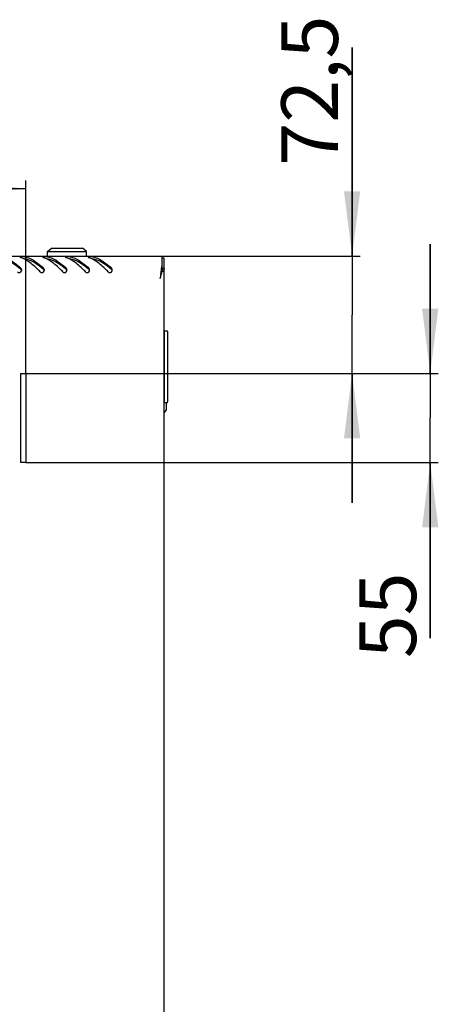
# Model space of a CAD drawing. Units: millimetres. Extents: x 0 to 841, y 0 to 594.
# Drawn here: x 88 to 114, y 65 to 126 of the extents above; entities that cross this region are included whole.
import ezdxf

# ---------------------------------------------------------------- set-up
doc = ezdxf.new("R2010")
doc.units = ezdxf.units.MM
doc.header["$LTSCALE"] = 46.255
doc.layers.get('0').update_dxf_attribs({"linetype": 'CONTINUOUS'})
doc.layers.add('02___PRT_ALL_AXES', color=7, linetype='CONTINUOUS')
doc.layers.add('07__ASM_ALL_ANNOTATION', color=7, linetype='CONTINUOUS')
doc.styles.get("Standard").update_dxf_attribs({"font": 'gost.ttf'})
doc.dimstyles.new('DIMSTYLE_7', dxfattribs={"dimtxt": 3.5, "dimasz": 4, "dimexe": 0.5, "dimexo": 0, "dimgap": 0.875, "dimtad": 1, "dimdec": 3, "dimlfac": 10, "dimtxsty": 'STANDARD', "dimblk": '_FILLED', "dimblk1": '_FILLED', "dimblk2": '_FILLED', "dimcen": 0.09, "dimadec": 0, "dimazin": 0, "dimtp": 0.8, "dimtm": 0.8, "dimtfac": 1, "dimtdec": 3, "dimtofl": 0, "dimtmove": 0, "dimatfit": 3, "dimldrblk": '_FILLED', "dimfxl": 1, "dimtolj": 1, "dimarcsym": 0})
doc.dimstyles.new('DIMSTYLE_8', dxfattribs={"dimtxt": 3.5, "dimasz": 4, "dimexe": 0.5, "dimexo": 0, "dimgap": 0.875, "dimtad": 1, "dimdec": 3, "dimlfac": 10, "dimtxsty": 'STANDARD', "dimblk": '_FILLED', "dimblk1": '_FILLED', "dimblk2": '_FILLED', "dimcen": 0.09, "dimadec": 0, "dimazin": 0, "dimtp": 0.3, "dimtm": 0.3, "dimtfac": 1, "dimtdec": 3, "dimtofl": 0, "dimtmove": 0, "dimatfit": 3, "dimldrblk": '_FILLED', "dimfxl": 1, "dimtolj": 1, "dimarcsym": 0})

# ---------------------------------------------------------------- blocks, each defined once
blk = doc.blocks.new('_FILLED')
at = {"color": 0, "linetype": 'ByBlock'}
blk.add_solid([(0, 0), (-1, 0.125), (-1, -0.125)], dxfattribs=at)
blk = doc.blocks.new('*D14')
at = {"layer": '07__ASM_ALL_ANNOTATION', "color": 2, "linetype": 'Continuous'}
for p, q in [((108.678, 111.629), (108.678, 124.529)), ((108.678, 124.529), (108.678, 108.004)), ((96.918, 111.629), (109.178, 111.629)), ((108.678, 96.379), (108.678, 108.004)), ((88.508, 104.379), (109.178, 104.379)), ((108.678, 104.379), (108.678, 96.379))]:
    blk.add_line(p, q, dxfattribs=at)
at = {"layer": '07__ASM_ALL_ANNOTATION', "color": 2, "linetype": 'Continuous', "xscale": 4, "yscale": 4, "zscale": 4}
for p, rotation in [((108.678, 111.629), 270), ((108.678, 104.379), 90)]:
    blk.add_blockref('_FILLED', p, dxfattribs=dict(at, rotation=rotation))
at = {"layer": '07__ASM_ALL_ANNOTATION', "color": 2, "linetype": 'Continuous', "insert": (104.303, 117.22), "char_height": 3.5, "width": 7.30882, "attachment_point": 1, "rotation": 90, "line_spacing_factor": 0.9}
blk.add_mtext('72,5', dxfattribs=at)
blk = doc.blocks.new('*D15')
at = {"layer": '07__ASM_ALL_ANNOTATION', "color": 2, "linetype": 'Continuous'}
for p, q in [((113.507, 104.379), (113.507, 112.379)), ((113.507, 112.379), (113.507, 101.629)), ((88.508, 104.379), (114.007, 104.379)), ((113.507, 88.017), (113.507, 101.629)), ((88.508, 98.879), (114.007, 98.879)), ((113.507, 98.879), (113.507, 88.017))]:
    blk.add_line(p, q, dxfattribs=at)
at = {"layer": '07__ASM_ALL_ANNOTATION', "color": 2, "linetype": 'Continuous', "xscale": 4, "yscale": 4, "zscale": 4}
for p, rotation in [((113.507, 104.379), 270), ((113.507, 98.879), 90)]:
    blk.add_blockref('_FILLED', p, dxfattribs=dict(at, rotation=rotation))
at = {"layer": '07__ASM_ALL_ANNOTATION', "color": 2, "linetype": 'Continuous', "insert": (109.132, 92.083), "char_height": 3.5, "width": 4.06618, "attachment_point": 3, "rotation": 90, "line_spacing_factor": 0.9}
blk.add_mtext('55', dxfattribs=at)
blk = doc.blocks.new('*D32')
at = {"layer": '07__ASM_ALL_ANNOTATION', "color": 2, "linetype": 'Continuous'}
for p, q in [((46.308, 104.379), (46.308, 116.3)), ((88.508, 104.379), (88.508, 116.3)), ((46.308, 115.8), (67.408, 115.8)), ((88.508, 115.8), (67.408, 115.8))]:
    blk.add_line(p, q, dxfattribs=at)
at = {"layer": '07__ASM_ALL_ANNOTATION', "color": 2, "linetype": 'Continuous', "xscale": 4, "yscale": 4, "zscale": 4, "rotation": 180}
blk.add_blockref('_FILLED', (46.308, 115.8), dxfattribs=at)
at = {"layer": '07__ASM_ALL_ANNOTATION', "color": 2, "linetype": 'Continuous', "xscale": 4, "yscale": 4, "zscale": 4}
blk.add_blockref('_FILLED', (88.508, 115.8), dxfattribs=at)
at = {"layer": '07__ASM_ALL_ANNOTATION', "color": 2, "linetype": 'Continuous', "insert": (67.989, 120.175), "char_height": 3.5, "width": 6.83272, "attachment_point": 2, "line_spacing_factor": 0.9}
blk.add_mtext('422', dxfattribs=at)

msp = doc.modelspace()

# ---------------------------------------------------------------- linework, layer by layer
at = {"color": 7, "linetype": 'Continuous'}
for p, q in [((89.85805, 111.92391), (90.10805, 112.12391)), ((90.10805, 112.12391), (92.00805, 112.12391)), ((92.25805, 111.92391), (92.00805, 112.12391)), ((89.85805, 111.62891), (89.85805, 111.92391)), ((89.85805, 111.92391), (92.25805, 111.92391)), ((92.25805, 111.62891), (92.25805, 111.92391)), ((96.93805, 110.67891), (96.93805, 111.50891)), ((97.05805, 111.50891), (96.93805, 111.50891)), ((96.91805, 111.01986), (96.91805, 110.6921)), ((97.05805, 110.8684), (96.93805, 110.8684)), ((96.93892, 110.67891), (96.87849, 110.67891)), ((97.07805, 106.57891), (97.05805, 106.57891)), ((97.07805, 102.57891), (97.07805, 107.01891)), ((97.07805, 107.01891), (97.22805, 107.01891)), ((97.27805, 106.96891), (97.27805, 102.62891)), ((88.50805, 104.35391), (88.20805, 104.35391)), ((97.05805, 102.87891), (97.07805, 102.87891)), ((97.07805, 102.57891), (97.22805, 102.57891)), ((97.18305, 102.57891), (97.18305, 102.10391)), ((97.07317, 101.96655), (97.18305, 102.10391))]:
    msp.add_line(p, q, dxfattribs=at)
at = {"color": 3, "linetype": 'Continuous'}
for p, q in [((37.89805, 111.62891), (96.91805, 111.62891)), ((96.91805, 111.62891), (96.91805, 111.09291)), ((97.05805, 31.74891), (97.05805, 111.50891)), ((96.86612, 110.68285), (96.86798, 110.69863)), ((97.01299, 110.67891), (96.93892, 110.67891))]:
    msp.add_line(p, q, dxfattribs=at)
for centre, radius, start, end in [((87.65213, 110.016), 1.62625, 67.4469814, 70.3157815), ((87.61049, 109.91426), 1.73617, 66.3938246, 67.4655926), ((87.57883, 109.84202), 1.81505, 65.0086292, 66.3912534), ((87.5339, 109.74582), 1.92122, 63.4332884, 65.0063185), ((88.16047, 110.30023), 1.32946, 77.4939231, 79.0924185), ((89.05213, 110.016), 1.62625, 67.4469814, 70.3157815), ((89.01049, 109.91426), 1.73617, 66.3938246, 67.4655926), ((88.97883, 109.84202), 1.81505, 65.0086292, 66.3912534), ((88.9339, 109.74582), 1.92122, 63.4332884, 65.0063185), ((89.56047, 110.30023), 1.32946, 77.4939231, 79.0924185), ((90.45213, 110.016), 1.62625, 67.4469814, 70.3157815), ((90.41049, 109.91426), 1.73617, 66.3938246, 67.4655926), ((90.37883, 109.84202), 1.81505, 65.0086292, 66.3912534), ((90.3339, 109.74582), 1.92122, 63.4332884, 65.0063185), ((90.96047, 110.30023), 1.32946, 77.4939231, 79.0924185), ((91.85213, 110.016), 1.62625, 67.4469814, 70.3157815), ((91.81049, 109.91426), 1.73617, 66.3938246, 67.4655926), ((91.77883, 109.84202), 1.81505, 65.0086292, 66.3912534), ((91.7339, 109.74582), 1.92122, 63.4332884, 65.0063185), ((92.36047, 110.30023), 1.32946, 77.4939231, 79.0924185), ((88.11089, 110.76987), 0.1464, 15.2974748, 26.5102337), ((88.10894, 110.76922), 0.14846, 0.8138323, 15.3423983), ((88.11419, 110.76931), 0.1432, 351.6546299, 0.8078504), ((89.51089, 110.76987), 0.1464, 15.2974748, 26.5102337), ((89.50894, 110.76922), 0.14846, 0.8138323, 15.3423983), ((89.51419, 110.76931), 0.1432, 351.6546299, 0.8078504), ((90.91089, 110.76987), 0.1464, 15.2974748, 26.5102337), ((90.90894, 110.76922), 0.14846, 0.8138323, 15.3423983), ((90.91419, 110.76931), 0.1432, 351.6546299, 0.8078504), ((92.31089, 110.76987), 0.1464, 15.2974748, 26.5102337), ((92.30894, 110.76922), 0.14846, 0.8138323, 15.3423983), ((92.31419, 110.76931), 0.1432, 351.6546299, 0.8078504), ((93.71089, 110.76987), 0.1464, 15.2974748, 26.5102337), ((93.70894, 110.76922), 0.14846, 0.8138323, 15.3423983), ((93.71419, 110.76931), 0.1432, 351.6546299, 0.8078504), ((123.60806, 107.55442), 26.92431, 172.995229, 173.2937079), ((111.70524, 109.03033), 14.93034, 172.059419, 173.0463714), ((88.10811, 110.77211), 0.14977, 224.8765015, 343.8106001), ((88.1197, 110.76852), 0.13764, 343.9014296, 351.64597), ((89.50811, 110.77211), 0.14977, 224.8765015, 343.8106001), ((89.5197, 110.76852), 0.13764, 343.9014296, 351.64597), ((90.90811, 110.77211), 0.14977, 224.8765015, 343.8106001), ((90.9197, 110.76852), 0.13764, 343.9014296, 351.64597), ((92.30811, 110.77211), 0.14977, 224.8765015, 343.8106001), ((92.3197, 110.76852), 0.13764, 343.9014296, 351.64597), ((93.70811, 110.77211), 0.14977, 224.8765015, 343.8106001), ((93.7197, 110.76852), 0.13764, 343.9014296, 351.64597), ((207.76834, 97.93667), 111.63244, 173.5095021, 173.6626518), ((139.10143, 105.73373), 42.52429, 173.3165772, 173.4894057), ((90.32182, 112.40714), 6.83907, 344.1466139, 345.3626708), ((96.54248, 110.89705), 0.51862, 335.1254566, 342.8274033)]:
    msp.add_arc(centre, radius, start, end, dxfattribs=at)
at = {"color": 7, "linetype": 'Continuous'}
for centre, radius, start, end in [((83.89869, 105.78251), 6.6325, 49.4094562, 49.7035127), ((85.29869, 105.78251), 6.6325, 49.4094562, 49.7035127), ((86.69869, 105.78251), 6.6325, 49.4094562, 49.7035127), ((88.09869, 105.78251), 6.6325, 49.4094562, 49.7035127), ((89.49869, 105.78251), 6.6325, 49.4094562, 49.7035127), ((84.35383, 112.31435), 12.63098, 351.9194112, 352.5605458), ((96.06891, 110.87484), 0.86898, 346.9690868, 348.1845797), ((97.22805, 106.96891), 0.05, 0, 90), ((97.22805, 102.62891), 0.05, 270, 360)]:
    msp.add_arc(centre, radius, start, end, dxfattribs=at)
for points, knots in [([(87.01204, 111.48771), (87.1123, 111.47008), (87.54844, 111.34335), (87.92201, 111.06689), (88.18821, 110.84117)], [0, 0, 0, 0, 0.22581109, 1, 1, 1, 1]), ([(88.41204, 111.48771), (88.40177, 111.48951), (88.37924, 111.49216), (88.35661, 111.49353), (88.34438, 111.49402)], [0, 0, 0, 0, 0.45981184, 1, 1, 1, 1]), ([(88.41204, 111.48771), (88.5123, 111.47008), (88.94844, 111.34335), (89.32201, 111.06689), (89.58821, 110.84117)], [0, 0, 0, 0, 0.22581109, 1, 1, 1, 1]), ([(89.81204, 111.48771), (89.80177, 111.48951), (89.77924, 111.49216), (89.75661, 111.49353), (89.74438, 111.49402)], [0, 0, 0, 0, 0.45981184, 1, 1, 1, 1]), ([(89.81204, 111.48771), (89.9123, 111.47008), (90.34844, 111.34335), (90.72201, 111.06689), (90.98821, 110.84117)], [0, 0, 0, 0, 0.22581109, 1, 1, 1, 1]), ([(91.21204, 111.48771), (91.20177, 111.48951), (91.17924, 111.49216), (91.15661, 111.49353), (91.14438, 111.49402)], [0, 0, 0, 0, 0.45981184, 1, 1, 1, 1]), ([(91.21204, 111.48771), (91.3123, 111.47008), (91.74844, 111.34335), (92.12201, 111.06689), (92.38821, 110.84117)], [0, 0, 0, 0, 0.22581109, 1, 1, 1, 1]), ([(92.61204, 111.48771), (92.60177, 111.48951), (92.57924, 111.49216), (92.55661, 111.49353), (92.54438, 111.49402)], [0, 0, 0, 0, 0.45981184, 1, 1, 1, 1]), ([(92.61204, 111.48771), (92.7123, 111.47008), (93.14844, 111.34335), (93.52201, 111.06689), (93.78821, 110.84117)], [0, 0, 0, 0, 0.22581109, 1, 1, 1, 1]), ([(88.24963, 110.76615), (88.24605, 110.77634), (88.23646, 110.79577), (88.22219, 110.81217), (88.21412, 110.81909)], [0, 0, 0, 0, 0.50389374, 1, 1, 1, 1]), ([(89.64963, 110.76615), (89.64605, 110.77634), (89.63646, 110.79577), (89.62219, 110.81217), (89.61412, 110.81909)], [0, 0, 0, 0, 0.50389374, 1, 1, 1, 1]), ([(91.04963, 110.76615), (91.04605, 110.77634), (91.03646, 110.79577), (91.02219, 110.81217), (91.01412, 110.81909)], [0, 0, 0, 0, 0.50389374, 1, 1, 1, 1]), ([(92.44963, 110.76615), (92.44605, 110.77634), (92.43646, 110.79577), (92.42219, 110.81217), (92.41412, 110.81909)], [0, 0, 0, 0, 0.50389374, 1, 1, 1, 1]), ([(93.84963, 110.76615), (93.84605, 110.77634), (93.83646, 110.79577), (93.82219, 110.81217), (93.81412, 110.81909)], [0, 0, 0, 0, 0.50389374, 1, 1, 1, 1])]:
    msp.add_open_spline(points, degree=3, knots=knots, dxfattribs=at)
at = {"color": 3, "linetype": 'Continuous'}
for points, knots in [([(87.04836, 111.59815), (87.14836, 111.57597), (87.58763, 111.42351), (87.95256, 111.11848), (88.21412, 110.87287)], [0, 0, 0, 0, 0.22207947, 1, 1, 1, 1]), ([(88.20225, 111.60602), (88.19051, 111.60386), (88.17312, 111.6018), (88.15635, 111.58686), (88.15664, 111.5806)], [0, 0, 0, 0, 0.65554381, 1, 1, 1, 1]), ([(88.15664, 111.5806), (88.15697, 111.57367), (88.17201, 111.55818), (88.18877, 111.55119), (88.19991, 111.54721)], [0, 0, 0, 0, 0.36971375, 1, 1, 1, 1]), ([(88.44836, 111.59815), (88.54836, 111.57597), (88.98763, 111.42351), (89.35256, 111.11848), (89.61412, 110.87287)], [0, 0, 0, 0, 0.22207947, 1, 1, 1, 1]), ([(89.60225, 111.60602), (89.59051, 111.60386), (89.57312, 111.6018), (89.55635, 111.58686), (89.55664, 111.5806)], [0, 0, 0, 0, 0.65554381, 1, 1, 1, 1]), ([(89.55664, 111.5806), (89.55697, 111.57367), (89.57201, 111.55818), (89.58877, 111.55119), (89.59991, 111.54721)], [0, 0, 0, 0, 0.36971375, 1, 1, 1, 1]), ([(89.84836, 111.59815), (89.94836, 111.57597), (90.38763, 111.42351), (90.75256, 111.11848), (91.01412, 110.87287)], [0, 0, 0, 0, 0.22207947, 1, 1, 1, 1]), ([(91.00225, 111.60602), (90.99051, 111.60386), (90.97312, 111.6018), (90.95635, 111.58686), (90.95664, 111.5806)], [0, 0, 0, 0, 0.65554381, 1, 1, 1, 1]), ([(90.95664, 111.5806), (90.95697, 111.57367), (90.97201, 111.55818), (90.98877, 111.55119), (90.99991, 111.54721)], [0, 0, 0, 0, 0.36971375, 1, 1, 1, 1]), ([(91.24836, 111.59815), (91.34836, 111.57597), (91.78763, 111.42351), (92.15256, 111.11848), (92.41412, 110.87287)], [0, 0, 0, 0, 0.22207947, 1, 1, 1, 1]), ([(92.40225, 111.60602), (92.39051, 111.60386), (92.37312, 111.6018), (92.35635, 111.58686), (92.35664, 111.5806)], [0, 0, 0, 0, 0.65554381, 1, 1, 1, 1]), ([(92.35664, 111.5806), (92.35697, 111.57367), (92.37201, 111.55818), (92.38877, 111.55119), (92.39991, 111.54721)], [0, 0, 0, 0, 0.36971375, 1, 1, 1, 1]), ([(92.64836, 111.59815), (92.74836, 111.57597), (93.18763, 111.42351), (93.55256, 111.11848), (93.81412, 110.87287)], [0, 0, 0, 0, 0.22207947, 1, 1, 1, 1]), ([(88.2419, 110.83522), (88.23838, 110.84225), (88.23021, 110.8557), (88.2198, 110.86753), (88.21412, 110.87287)], [0, 0, 0, 0, 0.50204844, 1, 1, 1, 1]), ([(89.40199, 110.66644), (89.33614, 110.73248), (89.08578, 110.97734), (88.81739, 111.20736), (88.60059, 111.34584)], [0, 0, 0, 0, 0.2660652, 1, 1, 1, 1]), ([(89.6419, 110.83522), (89.63838, 110.84225), (89.63021, 110.8557), (89.6198, 110.86753), (89.61412, 110.87287)], [0, 0, 0, 0, 0.50204844, 1, 1, 1, 1]), ([(90.80199, 110.66644), (90.73614, 110.73248), (90.48578, 110.97734), (90.21739, 111.20736), (90.00059, 111.34584)], [0, 0, 0, 0, 0.2660652, 1, 1, 1, 1]), ([(91.0419, 110.83522), (91.03838, 110.84225), (91.03021, 110.8557), (91.0198, 110.86753), (91.01412, 110.87287)], [0, 0, 0, 0, 0.50204844, 1, 1, 1, 1]), ([(92.20199, 110.66644), (92.13614, 110.73248), (91.88578, 110.97734), (91.61739, 111.20736), (91.40059, 111.34584)], [0, 0, 0, 0, 0.2660652, 1, 1, 1, 1]), ([(92.4419, 110.83522), (92.43838, 110.84225), (92.43021, 110.8557), (92.4198, 110.86753), (92.41412, 110.87287)], [0, 0, 0, 0, 0.50204844, 1, 1, 1, 1]), ([(93.60199, 110.66644), (93.53614, 110.73248), (93.28578, 110.97734), (93.01739, 111.20736), (92.80059, 111.34584)], [0, 0, 0, 0, 0.2660652, 1, 1, 1, 1]), ([(93.8419, 110.83522), (93.83838, 110.84225), (93.83021, 110.8557), (93.8198, 110.86753), (93.81412, 110.87287)], [0, 0, 0, 0, 0.50204844, 1, 1, 1, 1]), ([(97.05311, 110.80828), (97.05137, 110.79741), (97.04704, 110.77577), (97.04123, 110.75448), (97.03798, 110.74393)], [0, 0, 0, 0, 0.49940126, 1, 1, 1, 1]), ([(97.05805, 110.8684), (97.05805, 110.85835), (97.05717, 110.83822), (97.0547, 110.81823), (97.05311, 110.80828)], [0, 0, 0, 0, 0.49922076, 1, 1, 1, 1])]:
    msp.add_open_spline(points, degree=3, knots=knots, dxfattribs=at)
for points in [[(88.41204, 111.60567), (88.34337, 111.6189), (88.27103, 111.61864), (88.20225, 111.60602)], [(88.60059, 111.34584), (88.5335, 111.38869), (88.46435, 111.42859), (88.39315, 111.46419)], [(89.81204, 111.60567), (89.74337, 111.6189), (89.67103, 111.61864), (89.60225, 111.60602)], [(90.00059, 111.34584), (89.9335, 111.38869), (89.86435, 111.42859), (89.79315, 111.46419)], [(91.21204, 111.60567), (91.14337, 111.6189), (91.07103, 111.61864), (91.00225, 111.60602)], [(91.40059, 111.34584), (91.3335, 111.38869), (91.26435, 111.42859), (91.19315, 111.46419)], [(92.61204, 111.60567), (92.54337, 111.6189), (92.47103, 111.61864), (92.40225, 111.60602)], [(92.80059, 111.34584), (92.7335, 111.38869), (92.66435, 111.42859), (92.59315, 111.46419)], [(96.81805, 110.25891), (96.84615, 110.35207), (96.87424, 110.44524), (96.90075, 110.53886)]]:
    msp.add_open_spline(points, degree=3, dxfattribs=at)
at = {"color": 7, "linetype": 'Continuous'}
msp.add_open_spline([(96.93805, 110.8684), (96.93805, 110.8109), (96.93126, 110.75319), (96.91949, 110.69691)], degree=3, dxfattribs=at)
at = {"layer": '02___PRT_ALL_AXES', "color": 3, "linetype": 'Continuous'}
for p, q in [((88.20805, 98.87891), (88.20805, 104.37891)), ((88.20805, 104.37891), (88.50805, 104.37891)), ((88.50805, 104.37891), (88.50805, 98.87891)), ((88.50805, 98.87891), (88.20805, 98.87891))]:
    msp.add_line(p, q, dxfattribs=at)

# ---------------------------------------------------------------- dimensions: what is measured, and where the dimension line sits
at = {"layer": '07__ASM_ALL_ANNOTATION', "color": 2, "linetype": 'Continuous'}
for base, p1, p2, picture, middle in [((108.67762, 104.37891), (96.91805, 111.62891), (88.50805, 104.37891), '*D14', (108.67762, 120.86945)), ((113.50717, 98.87891), (88.50805, 104.37891), (88.50805, 98.87891), '*D15', (113.50717, 90.04045))]:
    dim = msp.add_linear_dim(base=base, p1=p1, p2=p2, angle=270, dimstyle='DIMSTYLE_8', dxfattribs=at)
    dim.commit()
    dim.dimension.update_dxf_attribs({"geometry": picture, "text_midpoint": middle, "dimtype": 160})
dim = msp.add_linear_dim(base=(88.50805, 115.80023), p1=(46.30805, 104.37891), p2=(88.50805, 104.37891), dimstyle='DIMSTYLE_7', dxfattribs=at)
dim.commit()
dim.dimension.update_dxf_attribs({"geometry": '*D32', "text_midpoint": (67.99545, 115.80023), "dimtype": 160})

doc.saveas('drawing.dxf')
